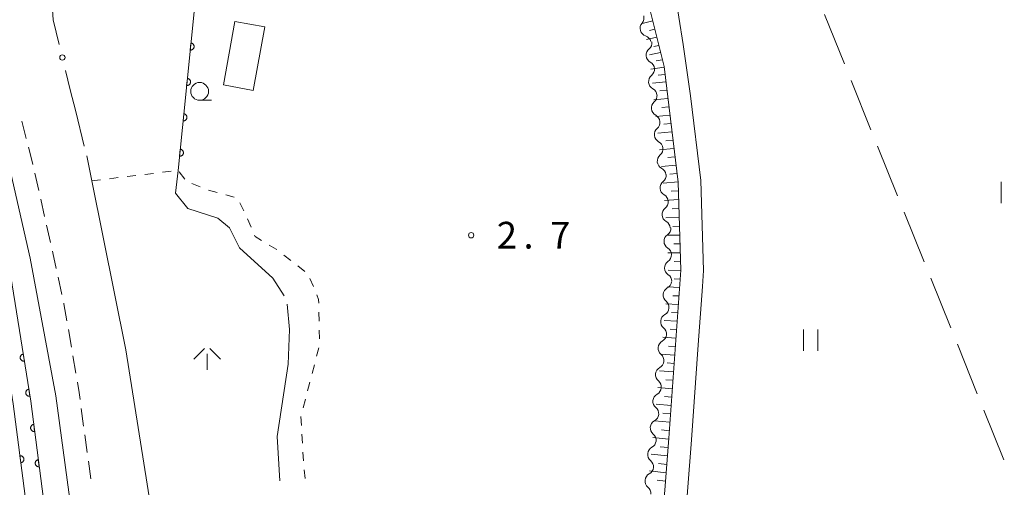
# Model space of a CAD drawing. Units: millimetres. Extents: x -79868 to -77999, y 36000 to 37500.
# Drawn here: x -79612 to -79473, y 36129 to 36195 of the extents above; entities that cross this region are included whole.
import ezdxf

# ---------------------------------------------------------------- set-up
doc = ezdxf.new("R2010")
doc.units = ezdxf.units.MM
for name, color, linetype, lineweight in [('210100_道路縁（街区線）', 7, 'Continuous', 15), ('221300_歩道', 7, 'Continuous', 9), ('300100_普通建物', 7, 'Continuous', 15), ('510100_水涯線（河川、湖池等）（海岸線）', 7, 'Continuous', 15), ('510200_一条河川、細流', 7, 'Continuous', 15), ('610111_人工斜面(上)', 7, 'Continuous', 9), ('610199_人工斜面(中)', 7, 'Continuous', 9), ('611000_被覆(直)', 7, 'Continuous', 20), ('613000_垣', 7, 'Continuous', 20), ('630100_植生界', 7, 'Continuous', 9), ('630200_耕地界', 7, 'Continuous', 9), ('631100_田', 7, 'Continuous', 9), ('633100_広葉樹林', 7, 'Continuous', 9), ('633600_しの地（笹地）', 7, 'Continuous', 9), ('710300_等高線（補助曲線）', 7, 'Continuous', 9), ('731200_図化機測定による標高点', 7, 'Continuous', 20), ('731207_図化機測定による標高点（注記）', 7, 'Continuous', 20)]:
    doc.layers.add(name, color=color, linetype=linetype, lineweight=lineweight)
doc.styles.add('Style-WORKING', font='txt')

msp = doc.modelspace()

# ---------------------------------------------------------------- linework, layer by layer
at = {"layer": '210100_道路縁（街区線）', "flags": 128}
for points in [[(-79355.5, 36160.53), (-79370.58, 36154.5), (-79382.91, 36149.56), (-79411.27, 36138.21), (-79413.98, 36137.12), (-79426.43, 36132.2), (-79439.17, 36127.16), (-79466.84, 36116.2), (-79494.91, 36105.09), (-79511.59, 36098.49), (-79515.97, 36097.53), (-79517.91, 36097.73), (-79519.27, 36098.9), (-79519.77, 36101.04), (-79519.68, 36106.55), (-79517.43, 36135.6), (-79516.49, 36148.97), (-79515.91, 36157.15), (-79515.75, 36159.39), (-79516.14, 36172.07), (-79517.56, 36183.97), (-79518.6, 36191.15), (-79521.67, 36210.42)], [(-79604.73, 36204.02), (-79602.79, 36206.44), (-79585.57, 36204.67), (-79571.64, 36203.21), (-79558.14, 36202.47), (-79550.12, 36202.94), (-79541.6, 36204.04), (-79531.28, 36206.9), (-79528.24, 36207.72), (-79526.7, 36205.71), (-79525.15, 36203.7), (-79521.3, 36188.06), (-79519.33, 36171.82), (-79518.95, 36159.45), (-79520.62, 36135.84), (-79522.88, 36106.67), (-79522.85, 36099.6), (-79520.73, 36094.84), (-79520.27, 36090.86), (-79521.01, 36085.66), (-79524.66, 36072.66)], [(-79604, 36181.73), (-79604.77, 36184.82)], [(-79341.99, 36037.11), (-79364.35, 36027.6), (-79377.08, 36023.37), (-79391.07, 36019.96), (-79407.73, 36017.83), (-79442.34, 36017.38), (-79470.09, 36017.57), (-79486.76, 36020.18), (-79494.07, 36022.39), (-79504.52, 36026.76), (-79514.67, 36031.88), (-79525.62, 36039.08), (-79537.23, 36046.56), (-79544.16, 36051.02), (-79571.12, 36069.18), (-79577.38, 36074.6), (-79581.53, 36080.13), (-79584.28, 36085.38), (-79586.85, 36091.01), (-79588.49, 36096.57), (-79589.69, 36102.53), (-79596.95, 36148.25), (-79601.75, 36172), (-79602.47, 36175.52)], [(-79613.39, 36174.12), (-79610.43, 36161.15), (-79606.79, 36141.78), (-79604.99, 36128.26), (-79602.74, 36112.25), (-79601.54, 36099.49), (-79599.67, 36090.62), (-79597.2, 36082.6), (-79584.51, 36060.59), (-79584.55, 36058.53), (-79584.95, 36058.07), (-79586.62, 36056.14), (-79587.63, 36054.98), (-79588.61, 36055.44), (-79590.51, 36056.21), (-79593.78, 36057.2), (-79597.04, 36057.59), (-79605.79, 36057.81), (-79610.98, 36057.33), (-79612.38, 36056.59)]]:
    msp.add_lwpolyline(points, dxfattribs=at)
at = {"layer": '221300_歩道'}
for p, q in [((-79611.597, 36180.376), (-79610.971, 36177.956)), ((-79609.77, 36173.102), (-79609.215, 36170.665)), ((-79608.937, 36169.446), (-79608.381, 36167.009)), ((-79608.103, 36165.79), (-79607.548, 36163.352)), ((-79606.474, 36158.469), (-79605.945, 36156.026)), ((-79605.043, 36151.109), (-79604.621, 36148.645)), ((-79604.411, 36147.412), (-79603.989, 36144.948)), ((-79603.228, 36140.007), (-79602.898, 36137.529)), ((-79602.732, 36136.29), (-79602.402, 36133.812)), ((-79602.237, 36132.573), (-79601.906, 36130.095))]:
    msp.add_line(p, q, dxfattribs=at)
at = {"layer": '221300_歩道', "flags": 128}
for points in [[(-79610.657, 36176.745), (-79610.18, 36174.9), (-79610.048, 36174.321)], [(-79607.27, 36162.134), (-79607.21, 36161.87), (-79606.738, 36159.691)], [(-79605.68, 36154.804), (-79605.66, 36154.71), (-79605.254, 36152.341)], [(-79603.778, 36143.716), (-79603.53, 36142.27), (-79603.393, 36141.246)]]:
    msp.add_lwpolyline(points, dxfattribs=at)
at = {"layer": '300100_普通建物', "flags": 128}
msp.add_lwpolyline([(-79577.44, 36193.64), (-79579.05, 36184.72), (-79583.24, 36185.48), (-79581.63, 36194.4), (-79577.44, 36193.64)], dxfattribs=at)
at = {"layer": '510100_水涯線（河川、湖池等）（海岸線）', "flags": 128}
for points in [[(-79586.62, 36056.14), (-79595.88, 36067.95), (-79601.15, 36077.98), (-79604.85, 36087.15), (-79607.42, 36099.08), (-79609.05, 36108.65), (-79610.51, 36122.99), (-79612.82, 36140.65), (-79614.04, 36148.38), (-79616.19, 36161.99), (-79616.75, 36166.34), (-79617.15, 36169.54), (-79618.76, 36177.11), (-79622.43, 36193.42)], [(-79619.96, 36193.83), (-79619.95, 36193.79), (-79616.31, 36177.64), (-79614.69, 36169.96), (-79613.72, 36162.35), (-79610.34, 36141.01), (-79608.03, 36123.28), (-79606.57, 36108.99), (-79604.97, 36099.56), (-79602.45, 36087.89), (-79598.88, 36079.03), (-79593.77, 36069.31), (-79585.03, 36058.16), (-79584.95, 36058.07)]]:
    msp.add_lwpolyline(points, dxfattribs=at)
at = {"layer": '510200_一条河川、細流'}
for centre, start, end in [((-79523.528413, 36193.43807), 139.494012, 251.733228), ((-79522.689855, 36189.680845), 129.291333, 241.530549), ((-79522.336236, 36185.947555), 129.291333, 241.530549), ((-79521.9485, 36182.228328), 130.245458, 242.484675), ((-79521.532763, 36178.501444), 130.245458, 242.484675), ((-79521.117027, 36174.77456), 130.245458, 242.484675), ((-79520.723236, 36171.022311), 128.132477, 240.371694), ((-79520.445193, 36167.282633), 128.132477, 240.371694), ((-79520.169024, 36163.508439), 125.003694, 237.242911), ((-79520.095509, 36159.75916), 125.003694, 237.242911), ((-79520.29884, 36155.949651), 118.614911, 230.854128), ((-79520.64298, 36152.215476), 118.614911, 230.854128), ((-79521.003486, 36148.479037), 118.268854, 230.508071), ((-79521.370174, 36144.747008), 118.268854, 230.508071), ((-79521.736861, 36141.014979), 118.268854, 230.508071), ((-79522.103549, 36137.28295), 118.268854, 230.508071), ((-79522.470236, 36133.550921), 118.268854, 230.508071), ((-79522.836923, 36129.818892), 118.268854, 230.508071)]:
    msp.add_arc(centre, 1.129844, start, end, dxfattribs=at)
at = {"layer": '510200_一条河川、細流', "extrusion": (0, 0, -1)}
for centre, start, end in [((79525.244465, 36194.905341), 164.38638, 220.556741), ((79524.235157, 36191.293721), 108.216019, 164.38638), ((79524.118872, 36191.42888), 174.589059, 230.75942), ((79523.765253, 36187.695591), 118.418698, 174.589059), ((79523.765253, 36187.695591), 174.589059, 230.75942), ((79523.411634, 36183.962301), 118.418698, 174.589059), ((79523.406427, 36183.952325), 173.634934, 229.805295), ((79522.990691, 36180.225441), 117.464573, 173.634934), ((79522.990691, 36180.225441), 173.634934, 229.805295), ((79522.574955, 36176.498557), 117.464573, 173.634934), ((79522.574955, 36176.498557), 173.634934, 229.805295), ((79522.159218, 36172.771673), 117.464573, 173.634934), ((79522.116609, 36172.79889), 175.747914, 231.918275), ((79521.838566, 36169.059211), 119.577553, 175.747914), ((79521.838566, 36169.059211), 175.747914, 231.918275), ((79521.560523, 36165.319533), 119.577553, 175.747914), ((79521.463353, 36165.35842), 178.876697, 235.047058), ((79521.389838, 36161.609141), 122.706336, 178.876697), ((79521.389838, 36161.609141), 178.876697, 235.047058), ((79521.316322, 36157.859862), 122.706336, 178.876697), ((79521.379275, 36157.932169), 185.26548, 241.435841), ((79521.723415, 36154.197994), 185.26548, 241.435841), ((79521.723415, 36154.197994), 129.095119, 185.26548), ((79522.067555, 36150.463818), 129.095119, 185.26548), ((79522.071928, 36150.468045), 185.611537, 241.781898), ((79522.438615, 36146.736016), 129.441176, 185.611537), ((79522.438615, 36146.736016), 185.611537, 241.781898), ((79522.805303, 36143.003987), 185.611537, 241.781898), ((79522.805303, 36143.003987), 129.441176, 185.611537), ((79523.17199, 36139.271958), 129.441176, 185.611537), ((79523.17199, 36139.271958), 185.611537, 241.781898), ((79523.538678, 36135.539929), 129.441176, 185.611537), ((79523.538678, 36135.539929), 185.611537, 241.781898), ((79523.905365, 36131.8079), 129.441176, 185.611537), ((79523.905365, 36131.8079), 185.611537, 241.781898), ((79524.272052, 36128.075871), 129.441176, 185.611537)]:
    msp.add_arc(centre, 1.127969, start, end, dxfattribs=at)
at = {"layer": '610111_人工斜面(上)', "flags": 128}
msp.add_lwpolyline([(-79526.7, 36205.71), (-79525.15, 36203.7), (-79521.3, 36188.06), (-79519.33, 36171.82), (-79518.95, 36159.45), (-79520.62, 36135.84), (-79522.88, 36106.67), (-79522.85, 36099.6), (-79523.57, 36096.39), (-79524.57, 36094.88), (-79525.74, 36094.3)], dxfattribs=at)
at = {"layer": '610199_人工斜面(中)', "flags": 128}
for points in [[(-79522.88, 36194.48), (-79524.37, 36194.1)], [(-79522.6, 36193.33), (-79523.33, 36193.15)], [(-79522.32, 36192.19), (-79523.74, 36191.85)], [(-79521.79, 36190.03), (-79523.32, 36189.72)], [(-79522.03, 36191.04), (-79522.73, 36190.88)], [(-79521.54, 36189.02), (-79522.38, 36188.87)], [(-79521.29, 36188), (-79523.13, 36187.72)], [(-79521.04, 36185.94), (-79522.94, 36185.74)], [(-79521.17, 36186.97), (-79522.1, 36186.85)], [(-79520.9, 36184.76), (-79521.87, 36184.66)], [(-79520.76, 36183.59), (-79522.71, 36183.39)], [(-79520.62, 36182.42), (-79521.6, 36182.32)], [(-79520.47, 36181.24), (-79522.45, 36181.05)], [(-79520.19, 36178.9), (-79522.18, 36178.7)], [(-79520.33, 36180.07), (-79521.32, 36179.97)], [(-79520.05, 36177.72), (-79521.05, 36177.63)], [(-79519.9, 36176.55), (-79521.92, 36176.36)], [(-79519.76, 36175.38), (-79520.78, 36175.28)], [(-79519.62, 36174.2), (-79521.66, 36174.01)], [(-79519.48, 36173.03), (-79520.5, 36172.93)], [(-79519.33, 36171.85), (-79521.4, 36171.67)], [(-79519.29, 36170.61), (-79520.3, 36170.53)], [(-79519.25, 36169.36), (-79521.22, 36169.23)], [(-79519.22, 36168.11), (-79520.17, 36168.06)], [(-79519.18, 36166.87), (-79521.04, 36166.79)], [(-79519.14, 36165.62), (-79520.04, 36165.6)], [(-79519.1, 36164.38), (-79520.86, 36164.35)], [(-79519.06, 36163.13), (-79519.93, 36163.13)], [(-79519.02, 36161.88), (-79520.77, 36161.9)], [(-79518.98, 36160.63), (-79519.87, 36160.65)], [(-79518.95, 36159.38), (-79520.72, 36159.45)], [(-79519.04, 36158.2), (-79519.88, 36158.23)], [(-79519.12, 36157.01), (-79520.83, 36157.08)], [(-79519.21, 36155.82), (-79520.07, 36155.86)], [(-79519.29, 36154.64), (-79521.04, 36154.72)], [(-79519.37, 36153.45), (-79520.26, 36153.5)], [(-79519.46, 36152.27), (-79521.26, 36152.37)], [(-79519.63, 36149.89), (-79521.48, 36150.01)], [(-79519.54, 36151.08), (-79520.45, 36151.14)], [(-79519.71, 36148.71), (-79520.65, 36148.77)], [(-79519.79, 36147.52), (-79521.72, 36147.66)], [(-79519.88, 36146.34), (-79520.86, 36146.41)], [(-79519.96, 36145.15), (-79521.95, 36145.31)], [(-79520.13, 36142.78), (-79522.18, 36142.96)], [(-79520.05, 36143.97), (-79521.06, 36144.05)], [(-79520.21, 36141.6), (-79521.25, 36141.69)], [(-79520.3, 36140.42), (-79522.41, 36140.61)], [(-79520.38, 36139.24), (-79521.45, 36139.34)], [(-79520.47, 36138.06), (-79522.64, 36138.26)], [(-79520.55, 36136.88), (-79521.65, 36136.98)], [(-79520.63, 36135.69), (-79522.87, 36135.91)], [(-79520.73, 36134.51), (-79521.86, 36134.63)], [(-79520.82, 36133.33), (-79523.1, 36133.56)], [(-79520.91, 36132.15), (-79522.06, 36132.27)], [(-79521, 36130.97), (-79523.34, 36131.22)], [(-79521.09, 36129.78), (-79522.27, 36129.91)]]:
    msp.add_lwpolyline(points, dxfattribs=at)
at = {"layer": '611000_被覆(直)'}
msp.add_line((-79589.62, 36173.47), (-79586.68, 36202.64), dxfattribs=at)
at = {"layer": '611000_被覆(直)', "flags": 128}
for points in [[(-79586.62, 36056.14), (-79595.88, 36067.95), (-79601.15, 36077.98), (-79604.85, 36087.15), (-79607.42, 36099.08), (-79609.05, 36108.65), (-79610.51, 36122.99), (-79612.82, 36140.65), (-79614.04, 36148.38), (-79616.19, 36161.99), (-79616.75, 36166.34), (-79617.15, 36169.54), (-79618.76, 36177.11), (-79622.43, 36193.42)], [(-79619.96, 36193.83), (-79619.95, 36193.79), (-79616.31, 36177.64), (-79614.69, 36169.96), (-79613.72, 36162.35), (-79610.34, 36141.01), (-79608.03, 36123.28), (-79606.57, 36108.99), (-79604.97, 36099.56), (-79602.45, 36087.89), (-79598.88, 36079.03), (-79593.77, 36069.31), (-79585.03, 36058.16), (-79584.95, 36058.07)], [(-79587.815, 36191.379), (-79587.915, 36190.384)], [(-79587.915, 36190.384), (-79587.871, 36190.382), (-79587.828, 36190.384), (-79587.785, 36190.388), (-79587.742, 36190.397), (-79587.701, 36190.41), (-79587.66, 36190.426), (-79587.621, 36190.445), (-79587.584, 36190.469), (-79587.548, 36190.494), (-79587.516, 36190.524), (-79587.486, 36190.555), (-79587.459, 36190.59), (-79587.436, 36190.626), (-79587.415, 36190.665), (-79587.397, 36190.705), (-79587.384, 36190.746), (-79587.374, 36190.788), (-79587.368, 36190.832), (-79587.365, 36190.876), (-79587.367, 36190.919), (-79587.372, 36190.962), (-79587.38, 36191.005), (-79587.393, 36191.046), (-79587.409, 36191.087), (-79587.428, 36191.126), (-79587.452, 36191.163), (-79587.477, 36191.199), (-79587.507, 36191.231), (-79587.538, 36191.261), (-79587.573, 36191.288), (-79587.61, 36191.311), (-79587.648, 36191.332), (-79587.688, 36191.349), (-79587.729, 36191.363), (-79587.771, 36191.373), (-79587.815, 36191.379)], [(-79588.316, 36186.404), (-79588.417, 36185.41)], [(-79588.417, 36185.41), (-79588.373, 36185.407), (-79588.329, 36185.409), (-79588.287, 36185.413), (-79588.243, 36185.422), (-79588.202, 36185.435), (-79588.161, 36185.451), (-79588.122, 36185.47), (-79588.086, 36185.494), (-79588.05, 36185.519), (-79588.018, 36185.549), (-79587.987, 36185.58), (-79587.961, 36185.615), (-79587.937, 36185.652), (-79587.916, 36185.69), (-79587.899, 36185.73), (-79587.886, 36185.771), (-79587.875, 36185.813), (-79587.869, 36185.857), (-79587.867, 36185.901), (-79587.868, 36185.944), (-79587.873, 36185.987), (-79587.882, 36186.03), (-79587.895, 36186.071), (-79587.911, 36186.112), (-79587.93, 36186.151), (-79587.953, 36186.188), (-79587.979, 36186.224), (-79588.009, 36186.256), (-79588.04, 36186.286), (-79588.074, 36186.313), (-79588.111, 36186.337), (-79588.149, 36186.357), (-79588.19, 36186.375), (-79588.231, 36186.388), (-79588.273, 36186.398), (-79588.316, 36186.404)], [(-79588.818, 36181.43), (-79588.918, 36180.435)], [(-79588.918, 36180.435), (-79588.874, 36180.432), (-79588.831, 36180.434), (-79588.788, 36180.439), (-79588.745, 36180.447), (-79588.703, 36180.46), (-79588.663, 36180.476), (-79588.623, 36180.495), (-79588.587, 36180.519), (-79588.551, 36180.544), (-79588.519, 36180.574), (-79588.489, 36180.606), (-79588.462, 36180.64), (-79588.438, 36180.677), (-79588.417, 36180.715), (-79588.4, 36180.755), (-79588.387, 36180.796), (-79588.377, 36180.838), (-79588.37, 36180.882), (-79588.368, 36180.926), (-79588.37, 36180.969), (-79588.374, 36181.012), (-79588.383, 36181.055), (-79588.396, 36181.097), (-79588.412, 36181.138), (-79588.431, 36181.177), (-79588.455, 36181.213), (-79588.48, 36181.249), (-79588.51, 36181.281), (-79588.541, 36181.311), (-79588.576, 36181.338), (-79588.613, 36181.362), (-79588.651, 36181.383), (-79588.691, 36181.4), (-79588.732, 36181.413), (-79588.774, 36181.423), (-79588.818, 36181.43)], [(-79589.319, 36176.455), (-79589.419, 36175.46)], [(-79589.419, 36175.46), (-79589.375, 36175.457), (-79589.332, 36175.459), (-79589.289, 36175.464), (-79589.246, 36175.473), (-79589.205, 36175.486), (-79589.164, 36175.502), (-79589.125, 36175.521), (-79589.088, 36175.544), (-79589.053, 36175.57), (-79589.02, 36175.6), (-79588.99, 36175.631), (-79588.964, 36175.665), (-79588.94, 36175.702), (-79588.919, 36175.74), (-79588.902, 36175.781), (-79588.889, 36175.821), (-79588.878, 36175.864), (-79588.872, 36175.907), (-79588.869, 36175.951), (-79588.871, 36175.995), (-79588.876, 36176.037), (-79588.885, 36176.08), (-79588.897, 36176.122), (-79588.913, 36176.163), (-79588.933, 36176.202), (-79588.956, 36176.238), (-79588.982, 36176.274), (-79589.012, 36176.306), (-79589.043, 36176.337), (-79589.077, 36176.363), (-79589.114, 36176.387), (-79589.152, 36176.408), (-79589.193, 36176.425), (-79589.233, 36176.438), (-79589.276, 36176.448), (-79589.319, 36176.455)], [(-79611.392, 36147.65), (-79611.435, 36147.641), (-79611.476, 36147.629), (-79611.516, 36147.613), (-79611.556, 36147.594), (-79611.593, 36147.571), (-79611.628, 36147.545), (-79611.661, 36147.516), (-79611.69, 36147.484), (-79611.719, 36147.451), (-79611.742, 36147.413), (-79611.763, 36147.376), (-79611.78, 36147.336), (-79611.794, 36147.294), (-79611.804, 36147.252), (-79611.811, 36147.208), (-79611.813, 36147.165), (-79611.812, 36147.122), (-79611.807, 36147.078), (-79611.798, 36147.035), (-79611.786, 36146.993), (-79611.77, 36146.953), (-79611.751, 36146.914), (-79611.728, 36146.877), (-79611.702, 36146.842), (-79611.674, 36146.809), (-79611.642, 36146.779), (-79611.608, 36146.751), (-79611.571, 36146.728), (-79611.533, 36146.706), (-79611.493, 36146.69), (-79611.451, 36146.676), (-79611.409, 36146.665), (-79611.365, 36146.659), (-79611.322, 36146.657), (-79611.279, 36146.658), (-79611.235, 36146.662)], [(-79611.235, 36146.662), (-79611.392, 36147.65)], [(-79610.61, 36142.712), (-79610.653, 36142.703), (-79610.694, 36142.69), (-79610.734, 36142.675), (-79610.774, 36142.655), (-79610.811, 36142.632), (-79610.846, 36142.606), (-79610.879, 36142.578), (-79610.908, 36142.546), (-79610.936, 36142.512), (-79610.96, 36142.475), (-79610.981, 36142.437), (-79610.998, 36142.397), (-79611.012, 36142.355), (-79611.022, 36142.313), (-79611.029, 36142.27), (-79611.031, 36142.227), (-79611.03, 36142.183), (-79611.025, 36142.14), (-79611.016, 36142.097), (-79611.004, 36142.055), (-79610.988, 36142.015), (-79610.969, 36141.975), (-79610.946, 36141.939), (-79610.92, 36141.903), (-79610.891, 36141.87), (-79610.859, 36141.841), (-79610.826, 36141.813), (-79610.788, 36141.789), (-79610.751, 36141.768), (-79610.71, 36141.751), (-79610.669, 36141.737), (-79610.627, 36141.727), (-79610.583, 36141.721), (-79610.54, 36141.718), (-79610.497, 36141.719), (-79610.453, 36141.724)], [(-79610.453, 36141.724), (-79610.61, 36142.712)], [(-79609.917, 36137.76), (-79609.96, 36137.753), (-79610.002, 36137.741), (-79610.042, 36137.727), (-79610.082, 36137.709), (-79610.12, 36137.687), (-79610.156, 36137.662), (-79610.19, 36137.634), (-79610.22, 36137.603), (-79610.249, 36137.57), (-79610.273, 36137.533), (-79610.296, 36137.496), (-79610.314, 36137.457), (-79610.328, 36137.415), (-79610.34, 36137.373), (-79610.348, 36137.33), (-79610.351, 36137.287), (-79610.352, 36137.244), (-79610.348, 36137.2), (-79610.34, 36137.157), (-79610.329, 36137.115), (-79610.314, 36137.074), (-79610.296, 36137.034), (-79610.274, 36136.997), (-79610.249, 36136.961), (-79610.222, 36136.927), (-79610.19, 36136.897), (-79610.157, 36136.868), (-79610.121, 36136.843), (-79610.084, 36136.821), (-79610.044, 36136.803), (-79610.003, 36136.788), (-79609.961, 36136.776), (-79609.918, 36136.769), (-79609.875, 36136.765), (-79609.831, 36136.765), (-79609.787, 36136.769)], [(-79609.787, 36136.769), (-79609.917, 36137.76)], [(-79611.735, 36132.359), (-79611.692, 36132.366), (-79611.65, 36132.378), (-79611.61, 36132.392), (-79611.57, 36132.41), (-79611.532, 36132.433), (-79611.496, 36132.457), (-79611.463, 36132.485), (-79611.432, 36132.516), (-79611.403, 36132.549), (-79611.379, 36132.586), (-79611.357, 36132.623), (-79611.339, 36132.663), (-79611.324, 36132.704), (-79611.312, 36132.746), (-79611.305, 36132.789), (-79611.301, 36132.832), (-79611.301, 36132.875), (-79611.305, 36132.919), (-79611.312, 36132.963), (-79611.324, 36133.004), (-79611.338, 36133.045), (-79611.356, 36133.085), (-79611.378, 36133.122), (-79611.403, 36133.158), (-79611.431, 36133.192), (-79611.462, 36133.222), (-79611.495, 36133.251), (-79611.532, 36133.276), (-79611.569, 36133.298), (-79611.609, 36133.316), (-79611.65, 36133.331), (-79611.692, 36133.343), (-79611.735, 36133.35), (-79611.778, 36133.353), (-79611.821, 36133.354), (-79611.865, 36133.35)], [(-79611.865, 36133.35), (-79611.735, 36132.359)], [(-79609.271, 36132.802), (-79609.314, 36132.795), (-79609.356, 36132.783), (-79609.396, 36132.769), (-79609.436, 36132.75), (-79609.474, 36132.728), (-79609.51, 36132.704), (-79609.544, 36132.676), (-79609.574, 36132.645), (-79609.603, 36132.612), (-79609.627, 36132.575), (-79609.65, 36132.538), (-79609.668, 36132.498), (-79609.683, 36132.457), (-79609.694, 36132.415), (-79609.702, 36132.372), (-79609.705, 36132.329), (-79609.706, 36132.286), (-79609.702, 36132.242), (-79609.694, 36132.199), (-79609.683, 36132.157), (-79609.668, 36132.116), (-79609.65, 36132.076), (-79609.628, 36132.039), (-79609.603, 36132.003), (-79609.576, 36131.969), (-79609.544, 36131.939), (-79609.511, 36131.91), (-79609.475, 36131.885), (-79609.438, 36131.863), (-79609.398, 36131.845), (-79609.357, 36131.83), (-79609.315, 36131.818), (-79609.272, 36131.811), (-79609.229, 36131.807), (-79609.185, 36131.807), (-79609.141, 36131.811)], [(-79609.141, 36131.811), (-79609.271, 36132.802)]]:
    msp.add_lwpolyline(points, dxfattribs=at)
at = {"layer": '613000_垣'}
for p, q in [((-79605.437, 36187.517), (-79604.77, 36184.82)), ((-79604, 36181.73), (-79602.804, 36176.875))]:
    msp.add_line(p, q, dxfattribs=at)
at = {"layer": '613000_垣', "flags": 128}
msp.add_lwpolyline([(-79607.28, 36196.05), (-79607.2, 36194.64), (-79606.338, 36191.157)], dxfattribs=at)
at = {"layer": '613000_垣'}
msp.add_circle((-79605.888, 36189.337), 0.375, dxfattribs=at)
at = {"layer": '630100_植生界'}
for p, q in [((-79591.823, 36173.203), (-79590.582, 36173.353)), ((-79601.75, 36172), (-79600.509, 36172.15)), ((-79599.268, 36172.301), (-79598.027, 36172.451)), ((-79596.786, 36172.602), (-79595.545, 36172.752)), ((-79594.304, 36172.902), (-79593.064, 36173.053)), ((-79589.449, 36173.247), (-79588.688, 36172.255)), ((-79587.664, 36171.608), (-79586.506, 36171.138)), ((-79585.344, 36170.677), (-79584.136, 36170.356)), ((-79582.928, 36170.036), (-79581.72, 36169.715)), ((-79580.923, 36168.9), (-79580.387, 36167.77)), ((-79579.854, 36166.64), (-79579.36, 36165.492)), ((-79574.756, 36161.563), (-79573.767, 36160.797)), ((-79572.779, 36160.032), (-79571.791, 36159.267)), ((-79571.076, 36158.293), (-79570.6, 36157.137)), ((-79569.827, 36153.534), (-79569.804, 36152.284)), ((-79569.781, 36151.034), (-79569.757, 36149.784)), ((-79569.818, 36148.545), (-79570.138, 36147.336)), ((-79570.459, 36146.128), (-79570.779, 36144.92)), ((-79571.725, 36141.291), (-79572.035, 36140.08)), ((-79572.339, 36138.869), (-79572.272, 36137.621)), ((-79572.206, 36136.372), (-79572.139, 36135.124)), ((-79572.073, 36133.876), (-79572.006, 36132.628)), ((-79571.902, 36131.382), (-79571.772, 36130.139))]:
    msp.add_line(p, q, dxfattribs=at)
at = {"layer": '630100_植生界', "flags": 128}
for points in [[(-79578.865, 36164.344), (-79578.79, 36164.17), (-79577.88, 36163.625)], [(-79576.808, 36162.983), (-79575.85, 36162.41), (-79575.744, 36162.328)], [(-79570.124, 36155.981), (-79569.86, 36155.34), (-79569.85, 36154.784)], [(-79571.099, 36143.712), (-79571.29, 36142.99), (-79571.415, 36142.502)]]:
    msp.add_lwpolyline(points, dxfattribs=at)
at = {"layer": '630200_耕地界'}
for p, q in [((-79498.739, 36195.408), (-79495.937, 36188.451)), ((-79495.003, 36186.132), (-79492.201, 36179.175)), ((-79491.267, 36176.856), (-79488.466, 36169.899)), ((-79487.532, 36167.58), (-79484.73, 36160.623)), ((-79483.796, 36158.304), (-79480.994, 36151.347)), ((-79480.06, 36149.028), (-79477.259, 36142.071)), ((-79476.325, 36139.752), (-79473.523, 36132.795))]:
    msp.add_line(p, q, dxfattribs=at)
at = {"layer": '631100_田'}
for p, q in [((-79473.92, 36168.87), (-79473.92, 36171.87)), ((-79501.69, 36148.12), (-79501.69, 36151.12)), ((-79499.69, 36148.12), (-79499.69, 36151.12))]:
    msp.add_line(p, q, dxfattribs=at)
at = {"layer": '633100_広葉樹林'}
msp.add_line((-79586.59, 36183.33), (-79584.923, 36183.33), dxfattribs=at)
msp.add_circle((-79586.59, 36184.58), 1.249875, dxfattribs=at)
at = {"layer": '633600_しの地（笹地）'}
for p, q in [((-79585.885, 36148.45), (-79587.385, 36146.95)), ((-79585.135, 36148.45), (-79583.635, 36146.95)), ((-79585.51, 36147.7), (-79585.51, 36145.45))]:
    msp.add_line(p, q, dxfattribs=at)
at = {"layer": '710300_等高線（補助曲線）', "flags": 128}
for points in [[(-79589.62, 36173.47), (-79589.98, 36170.28), (-79588.26, 36168.11), (-79584.01, 36166.75), (-79582.38, 36165.39), (-79580.98, 36162.59), (-79576.32, 36158.34), (-79574.693, 36155.822)], [(-79574.28, 36154.681), (-79573.97, 36151.1), (-79574.15, 36146.21), (-79575.68, 36136.08), (-79575.307, 36129.824)]]:
    msp.add_lwpolyline(points, dxfattribs=at)
at = {"layer": '731200_図化機測定による標高点'}
msp.add_circle((-79548.41, 36164.36), 0.375, dxfattribs=at)

# ---------------------------------------------------------------- texts
at = {"layer": '731207_図化機測定による標高点（注記）', "style": 'Style-WORKING'}
for s, p in [('2', (-79544.81, 36162.49)), ('7', (-79537.31, 36162.49)), ('.', (-79541.06, 36162.49))]:
    msp.add_text(s, height=3.75, dxfattribs=at).set_placement(p)

doc.saveas('drawing.dxf')
